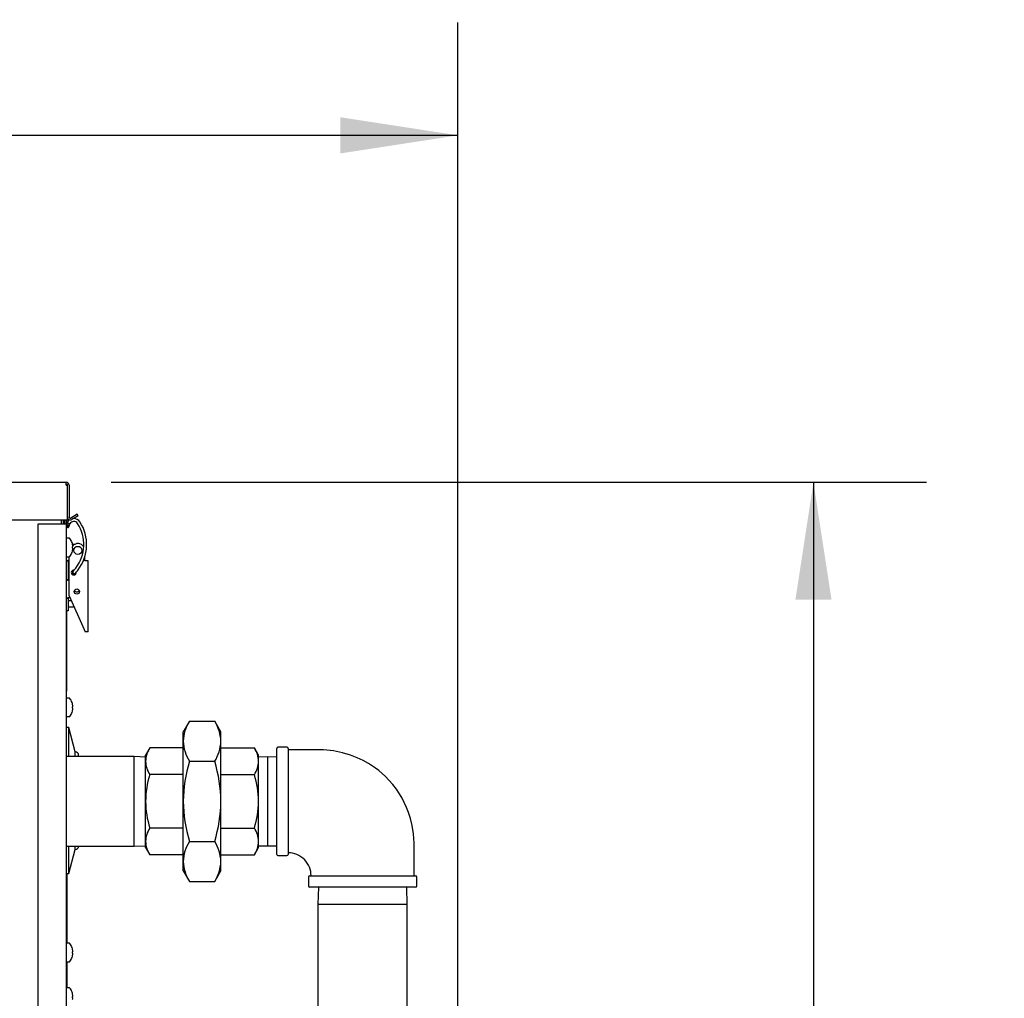
# Model space of a CAD drawing. Units: inches. Extents: x 0.7 to 16.3, y 0.9 to 10.5.
# Drawn here: x 14.3 to 15.4, y 6.9 to 8 of the extents above; entities that cross this region are included whole.
import ezdxf

# ---------------------------------------------------------------- set-up
doc = ezdxf.new("R2010")
doc.units = ezdxf.units.IN
doc.header["$MEASUREMENT"] = 0
doc.layers.add('FORMAT', color=7, linetype='Continuous')
doc.styles.add('SLDTEXTSTYLE0', font='TXT', dxfattribs={"width": 0.605})
doc.dimstyles.new('SLDDIMSTYLE0', dxfattribs={"dimtxt": 0.08, "dimasz": 0.13, "dimexe": 0, "dimexo": 0.0625, "dimgap": 0.02, "dimtad": 0, "dimtih": 1, "dimtoh": 1, "dimdec": 6, "dimlfac": 24, "dimrnd": 1e-09, "dimzin": 12, "dimdsep": 46, "dimlunit": 5, "dimtxsty": 'SLDTEXTSTYLE0', "dimsah": 1, "dimcen": 0.09, "dimadec": 0, "dimazin": 3, "dimtfac": 1, "dimtdec": 6, "dimtofl": 0, "dimtmove": 0, "dimatfit": 3, "dimfxl": 0, "dimfrac": 2, "dimtolj": 1, "dimtzin": 12, "dimarcsym": 0})

# ---------------------------------------------------------------- blocks, each defined once
blk = doc.blocks.new('_D')
at = {"layer": 'FORMAT'}
for p, q in [((13.3537, 5.2153), (13.3537, 8.0119)), ((14.7864, 5.9953), (14.7864, 8.0119)), ((13.3537, 7.8869), (13.8212, 7.8869)), ((13.9312, 7.8868), (13.9037, 7.8868)), ((13.9037, 7.8868), (13.9037, 7.764)), ((14.1145, 7.8868), (14.142, 7.8868)), ((14.142, 7.8868), (14.142, 7.764)), ((14.7864, 7.8869), (14.2245, 7.8869)), ((13.9037, 7.764), (13.9312, 7.764)), ((14.142, 7.764), (14.1145, 7.764))]:
    blk.add_line(p, q, dxfattribs=at)
for points in [[(13.3537, 7.8869), (13.4837, 7.8669), (13.4837, 7.9069)], [(14.7864, 7.8869), (14.6564, 7.9069), (14.6564, 7.8669)]]:
    blk.add_solid(points, dxfattribs=at)
at = {"layer": 'FORMAT', "char_height": 0.08, "attachment_point": 1, "style": 'SLDTEXTSTYLE0'}
for s, insert in [('34 3/8', (13.8701, 8.0083)), ('873', (13.9312, 7.8672))]:
    blk.add_mtext(s, dxfattribs=dict(at, insert=insert))
blk = doc.blocks.new('_D_1')
at = {"layer": 'FORMAT'}
for p, q in [((14.4027, 7.5028), (15.3051, 7.5028)), ((15.1801, 7.5028), (15.1801, 6.25)), ((15.0579, 6.1087), (15.0304, 6.1087)), ((15.0304, 6.1087), (15.0304, 5.9859)), ((15.3023, 6.1087), (15.3298, 6.1087)), ((15.3298, 6.1087), (15.3298, 5.9859)), ((15.0304, 5.9859), (15.0579, 5.9859)), ((15.3298, 5.9859), (15.3023, 5.9859)), ((15.1801, 4.4418), (15.1801, 5.9676)), ((14.5155, 4.4418), (15.3051, 4.4418))]:
    blk.add_line(p, q, dxfattribs=at)
for points in [[(15.1801, 7.5028), (15.1601, 7.3728), (15.2001, 7.3728)], [(15.1801, 4.4418), (15.2001, 4.5718), (15.1601, 4.5718)]]:
    blk.add_solid(points, dxfattribs=at)
at = {"layer": 'FORMAT', "char_height": 0.08, "attachment_point": 1, "style": 'SLDTEXTSTYLE0'}
for s, insert in [('73 15/32', (14.9662, 6.2302)), ('1866', (15.0579, 6.089))]:
    blk.add_mtext(s, dxfattribs=dict(at, insert=insert))

msp = doc.modelspace()

# ---------------------------------------------------------------- linework, layer by layer
at = {"color": 7, "linetype": 'Continuous', "lineweight": 25}
for p, q in [((13.45688256, 7.50279835), (14.35273672, 7.50279835)), ((14.35273672, 7.49950668), (14.35273672, 7.50279835)), ((14.35273672, 7.49950668), (14.35402839, 7.49950668)), ((14.35402839, 7.46113168), (14.35402839, 7.49950668)), ((14.35602839, 7.49950668), (14.35602839, 7.46442335)), ((13.45559089, 7.46113168), (14.35402839, 7.46113168)), ((14.32164297, 6.91254997), (14.32164297, 7.45680668)), ((14.32164297, 7.45680668), (14.34960131, 7.45680668)), ((14.34764297, 7.45680668), (14.34764297, 7.46113168)), ((14.34939714, 7.46113168), (14.34939714, 7.45680668)), ((14.34960131, 7.45680668), (14.35289297, 7.45680668)), ((14.35089297, 7.46113168), (14.35089297, 7.45680668)), ((14.35289297, 7.46113168), (14.35289297, 7.45680668)), ((14.35289297, 7.45680668), (14.35289297, 6.91268168)), ((14.3538356, 7.45833706), (14.35675026, 7.45683087)), ((14.36504949, 7.46739445), (14.35796589, 7.46330473)), ((14.36604949, 7.4656624), (14.35896589, 7.46157268)), ((14.36604949, 7.4656624), (14.36504949, 7.46739445)), ((14.35303031, 7.45522858), (14.35295836, 7.45495971)), ((14.35304165, 7.45533674), (14.3530201, 7.45519565)), ((14.35308348, 7.4556769), (14.35302664, 7.45521467)), ((14.35311827, 7.45603237), (14.35308936, 7.45572631)), ((14.35313323, 7.45613858), (14.35311832, 7.45603298)), ((14.35611738, 7.45407484), (14.35613408, 7.4541292)), ((14.35612908, 7.45411683), (14.35619844, 7.45437604)), ((14.35620132, 7.45438688), (14.35635465, 7.45542536)), ((14.35618735, 7.44097335), (14.35362214, 7.44097335)), ((14.35922292, 7.43622748), (14.35922292, 7.43618705)), ((14.35989751, 7.43144823), (14.35922292, 7.43138921)), ((14.35922292, 7.43138921), (14.35922292, 7.43005749)), ((14.35922292, 7.43005749), (14.35989751, 7.42999847)), ((14.35922292, 7.42525964), (14.35922292, 7.42521922)), ((14.35972745, 7.43448214), (14.36283115, 7.43448214)), ((14.3599074, 7.43361815), (14.35989751, 7.43367516)), ((14.35989751, 7.43144823), (14.3599074, 7.43146047)), ((14.3599074, 7.42998623), (14.35989751, 7.42999847)), ((14.35989751, 7.42777154), (14.3599074, 7.42782855)), ((14.35289297, 7.41589881), (14.35497631, 7.41589881)), ((14.35497631, 7.41569047), (14.35289297, 7.41569047)), ((14.35362214, 7.42047335), (14.35618735, 7.42047335)), ((14.35497631, 7.41589881), (14.35497631, 7.41569047)), ((14.35497631, 7.41569047), (14.35497631, 7.39502463)), ((14.35621941, 7.42047405), (14.35612214, 7.42011104)), ((14.35612214, 7.37721656), (14.35612214, 7.42011104)), ((14.37333047, 7.41579497), (14.37333047, 7.42013579)), ((14.37695547, 7.41579497), (14.37333047, 7.41579497)), ((14.37695547, 7.33721656), (14.37695547, 7.41579497)), ((14.35612214, 7.40445356), (14.35497631, 7.40445356)), ((14.36036554, 7.40445356), (14.35888984, 7.40445356)), ((14.3599816, 7.40406218), (14.35979004, 7.40383002)), ((14.36066352, 7.40475678), (14.35995363, 7.4040344)), ((14.36024697, 7.40426558), (14.36006329, 7.40412845)), ((14.36013981, 7.40419707), (14.36039527, 7.4043537)), ((14.36049871, 7.40447589), (14.36025595, 7.404272)), ((14.36112214, 7.4056283), (14.36152982, 7.40559744)), ((14.35497631, 7.39502463), (14.35289297, 7.39502463)), ((14.35497631, 7.39481629), (14.35289297, 7.39481629)), ((14.35497631, 7.39794314), (14.35612214, 7.39794314)), ((14.35497631, 7.39502463), (14.35497631, 7.39481629)), ((14.3621618, 7.40160152), (14.36265842, 7.40200616)), ((14.3621717, 7.40160958), (14.36217006, 7.40160746)), ((14.35289297, 7.37472115), (14.35497631, 7.37472115)), ((14.35497631, 7.37451282), (14.35289297, 7.37451282)), ((14.35497631, 7.37472115), (14.35497631, 7.37451282)), ((14.35497631, 7.37451282), (14.35497631, 7.36397689)), ((14.35859524, 7.37166189), (14.35497631, 7.37166189)), ((14.35612214, 7.37721656), (14.37278881, 7.33978261)), ((14.35697764, 7.37529506), (14.35618464, 7.37506766)), ((14.35497631, 7.36069605), (14.35289297, 7.36069605)), ((14.35297631, 7.36069605), (14.35297631, 7.33139835)), ((14.35497631, 7.36515147), (14.36149386, 7.36515147)), ((14.35497631, 7.36397689), (14.35497631, 7.36069605)), ((14.37278881, 7.33978261), (14.37393129, 7.33721656)), ((14.37695547, 7.33721656), (14.37393129, 7.33721656)), ((14.35297631, 7.32889835), (14.35289297, 7.32889835)), ((14.35297631, 7.33139835), (14.35297631, 7.32889835)), ((14.35297631, 7.32889835), (14.35297631, 7.27410668)), ((14.35297631, 7.27160668), (14.35289297, 7.27160668)), ((14.35297631, 7.27410668), (14.35297631, 7.27160668)), ((14.35618735, 7.26389002), (14.35362214, 7.26389002)), ((14.35922292, 7.25914414), (14.35922292, 7.25910372)), ((14.35989751, 7.25436489), (14.35922292, 7.25430588)), ((14.35922292, 7.25430588), (14.35922292, 7.25297415)), ((14.35922292, 7.25297415), (14.35989751, 7.25291514)), ((14.3599074, 7.25653481), (14.35989751, 7.25659183)), ((14.35989751, 7.25436489), (14.3599074, 7.25437713)), ((14.3599074, 7.2529029), (14.35989751, 7.25291514)), ((14.35989751, 7.25068821), (14.3599074, 7.25074522)), ((14.35362214, 7.24339002), (14.35618735, 7.24339002)), ((14.35922292, 7.24817631), (14.35922292, 7.24813589)), ((14.35549714, 7.23122335), (14.35289297, 7.23122335)), ((14.36264803, 7.20453585), (14.35549714, 7.23122335)), ((14.35549714, 7.19911918), (14.35549714, 7.23122335)), ((14.48919525, 7.23833545), (14.48233464, 7.22645252)), ((14.48919525, 7.23833545), (14.51714069, 7.23833545)), ((14.52400131, 7.22645252), (14.51714069, 7.23833545)), ((14.48233464, 7.21616159), (14.48233464, 7.22645252)), ((14.52400131, 7.21616159), (14.52400131, 7.22645252)), ((14.44524172, 7.20877031), (14.44066797, 7.20084835)), ((14.48233464, 7.20877031), (14.44524172, 7.20877031)), ((14.48233464, 7.14964002), (14.48233464, 7.21616159)), ((14.52400131, 7.14964002), (14.52400131, 7.21616159)), ((14.52400131, 7.20877031), (14.56109423, 7.20877031)), ((14.56566797, 7.20084835), (14.56109423, 7.20877031)), ((14.58595964, 7.14964002), (14.58595964, 7.20828585)), ((14.59720964, 7.20953585), (14.58720964, 7.20953585)), ((14.59845964, 7.20828585), (14.59845964, 7.09099418)), ((14.42809714, 7.19911918), (14.35289297, 7.19911918)), ((14.36264803, 7.19911918), (14.36264803, 7.20453585)), ((14.36655428, 7.19911918), (14.36655428, 7.2006296)), ((14.44066797, 7.19872779), (14.42809714, 7.19911918)), ((14.42809714, 7.10016085), (14.42809714, 7.19911918)), ((14.44066797, 7.19398773), (14.44066797, 7.20084835)), ((14.56566797, 7.19398773), (14.56566797, 7.20084835)), ((14.57581381, 7.19904368), (14.56566797, 7.19872779)), ((14.58595964, 7.19872779), (14.57581381, 7.19904368)), ((14.57581381, 7.19904368), (14.57581381, 7.14964002)), ((14.44066797, 7.14964002), (14.44066797, 7.19398773)), ((14.48919525, 7.19398773), (14.51714069, 7.19398773)), ((14.56566797, 7.14964002), (14.56566797, 7.19398773)), ((14.48233464, 7.17920516), (14.44524172, 7.17920516)), ((14.52400131, 7.17920516), (14.56109423, 7.17920516)), ((14.44066797, 7.1052923), (14.44066797, 7.14964002)), ((14.48233464, 7.08311844), (14.48233464, 7.14964002)), ((14.52400131, 7.08311844), (14.52400131, 7.14964002)), ((14.56566797, 7.1052923), (14.56566797, 7.14964002)), ((14.57581381, 7.14964002), (14.57581381, 7.10023635)), ((14.58595964, 7.09099418), (14.58595964, 7.14964002)), ((14.48233464, 7.12007487), (14.44524172, 7.12007487)), ((14.52400131, 7.12007487), (14.56109423, 7.12007487)), ((14.35289297, 7.10016085), (14.42809714, 7.10016085)), ((14.35549714, 7.06972335), (14.35549714, 7.10016085)), ((14.36264803, 7.09641085), (14.36264803, 7.10016085)), ((14.42809714, 7.10016085), (14.44066797, 7.10055224)), ((14.44066797, 7.09843168), (14.44066797, 7.1052923)), ((14.44066797, 7.09843168), (14.44524172, 7.09050973)), ((14.48919525, 7.1052923), (14.51714069, 7.1052923)), ((14.56109423, 7.09050973), (14.56566797, 7.09843168)), ((14.56566797, 7.09843168), (14.56566797, 7.1052923)), ((14.56566797, 7.10055224), (14.57581381, 7.10023635)), ((14.57581381, 7.10023635), (14.58595964, 7.10055224)), ((14.35549714, 7.06972335), (14.36264803, 7.09641085)), ((14.48233464, 7.09050973), (14.44524172, 7.09050973)), ((14.52400131, 7.09050973), (14.56109423, 7.09050973)), ((14.58720964, 7.08974418), (14.59720964, 7.08974418)), ((14.48233464, 7.07282752), (14.48233464, 7.08311844)), ((14.52400131, 7.07282752), (14.52400131, 7.08311844)), ((14.35289297, 7.06972335), (14.35549714, 7.06972335)), ((14.35330964, 7.06972335), (14.35330964, 6.99248632)), ((14.48233464, 7.07282752), (14.48919525, 7.06094458)), ((14.51714069, 7.06094458), (14.52400131, 7.07282752)), ((14.62106381, 7.06589002), (14.62106381, 7.05589002)), ((14.62231381, 7.06714002), (14.73960547, 7.06714002)), ((14.74085547, 7.05589002), (14.74085547, 7.06589002)), ((14.35330964, 7.06397438), (14.35333568, 7.06397438)), ((14.35330964, 7.05668399), (14.35333568, 7.05668399)), ((14.48919525, 7.06094458), (14.51714069, 7.06094458)), ((14.73960547, 7.05464002), (14.62231381, 7.05464002)), ((14.63208333, 7.05464002), (14.63148047, 7.03527752)), ((14.73043881, 7.03527752), (14.72983595, 7.05464002)), ((14.63148047, 7.03527752), (14.63148047, 6.12346085)), ((14.68095964, 7.03527752), (14.63148047, 7.03527752)), ((14.73043881, 7.03527752), (14.68095964, 7.03527752)), ((14.73043881, 6.12346085), (14.73043881, 7.03527752)), ((14.35330964, 7.0285605), (14.35333568, 7.0285605)), ((14.35330964, 7.02275263), (14.35333568, 7.02275263)), ((14.35330964, 7.01439105), (14.35333568, 7.01439105)), ((14.35618735, 6.99255668), (14.35362214, 6.99255668)), ((14.35922292, 6.98781081), (14.35922292, 6.98777039)), ((14.35989751, 6.98303156), (14.35922292, 6.98297254)), ((14.35922292, 6.98297254), (14.35922292, 6.98164082)), ((14.35922292, 6.98164082), (14.35989751, 6.9815818)), ((14.3599074, 6.98520148), (14.35989751, 6.98525849)), ((14.35989751, 6.98303156), (14.3599074, 6.9830438)), ((14.3599074, 6.98156956), (14.35989751, 6.9815818)), ((14.35989751, 6.97935487), (14.3599074, 6.97941188)), ((14.35330964, 6.97212704), (14.35330964, 6.94323632)), ((14.35362214, 6.97205668), (14.35618735, 6.97205668)), ((14.35922292, 6.97684298), (14.35922292, 6.97680255)), ((14.35330964, 6.9454355), (14.35333568, 6.9454355)), ((14.35618735, 6.94330668), (14.35362214, 6.94330668)), ((14.35922292, 6.93856081), (14.35922292, 6.93852039)), ((14.35989751, 6.93378156), (14.35922292, 6.93372254)), ((14.35922292, 6.93372254), (14.35922292, 6.93239082)), ((14.3599074, 6.93595148), (14.35989751, 6.93600849)), ((14.35989751, 6.93378156), (14.3599074, 6.9337938)), ((14.35922292, 6.93239082), (14.35989751, 6.9323318)), ((14.3599074, 6.93231956), (14.35989751, 6.9323318))]:
    msp.add_line(p, q, dxfattribs=at)
at = {"color": 7, "linetype": 'Continuous', "lineweight": 25, "flags": 128}
for points in [[(14.35327204, 7.45683623), (14.3531537, 7.45622921), (14.35308419, 7.45568586)], [(14.35327239, 7.45683783), (14.35332012, 7.45652436), (14.35360161, 7.45619302), (14.35407678, 7.45590571), (14.35467328, 7.45570615), (14.35530031, 7.45562473), (14.3558624, 7.45567385), (14.35627399, 7.45584603), (14.35647241, 7.45611505), (14.35647463, 7.4561241)], [(14.3538356, 7.45833706), (14.35350219, 7.45759411), (14.35327245, 7.45683806)], [(14.35649946, 7.46129075), (14.35506084, 7.46008349), (14.3538356, 7.45833706)], [(14.35647444, 7.4561233), (14.35658144, 7.45646285), (14.35675026, 7.45683086)], [(14.35613408, 7.45412919), (14.35617033, 7.45426964), (14.35617392, 7.45428721)], [(14.35622959, 7.45451515), (14.35631967, 7.45507278), (14.35635365, 7.45541857)], [(14.35635382, 7.45541496), (14.35639579, 7.45572734), (14.35647549, 7.45612787)], [(14.35995414, 7.40403492), (14.35996417, 7.40404503), (14.36007155, 7.40414312)], [(14.36169817, 7.40580103), (14.36104913, 7.40502461), (14.36050222, 7.40447893)], [(14.36333417, 7.40792281), (14.36249704, 7.40683375), (14.36169764, 7.40580034)], [(14.36265554, 7.40200367), (14.36344623, 7.40278541), (14.36428816, 7.40378711)], [(14.36428864, 7.40378773), (14.36509378, 7.40482855), (14.36593637, 7.4059247)], [(14.73793881, 7.06714002), (14.73793881, 7.07936344), (14.73793881, 7.09192095), (14.73793135, 7.10339418), (14.73730164, 7.11369857), (14.73589062, 7.12277212), (14.73399197, 7.13062826), (14.73185694, 7.13730108), (14.7296974, 7.14283709), (14.72707762, 7.14853956), (14.72460786, 7.15321314), (14.72170646, 7.15806943), (14.71832275, 7.16307705), (14.71441499, 7.16818101), (14.71002491, 7.17322789), (14.70622269, 7.17711603), (14.70248399, 7.18056916), (14.69885555, 7.18361698), (14.69537738, 7.18628984), (14.69188411, 7.18875264), (14.68729803, 7.19167842), (14.68137716, 7.19498536), (14.6750258, 7.19799846), (14.66751375, 7.20091578), (14.65878393, 7.2035033), (14.64879791, 7.20548632), (14.63755194, 7.2065389), (14.62511178, 7.20661918), (14.61160558, 7.20661918), (14.59845964, 7.20661918)]]:
    msp.add_lwpolyline(points, dxfattribs=at)
at = {"color": 7, "linetype": 'Continuous', "lineweight": 25}
for centre, radius in [((14.36570547, 7.42741964), 0.00452346), ((14.36453881, 7.3818783), 0.00291667)]:
    msp.add_circle(centre, radius, dxfattribs=at)
for centre, radius, start, end in [((14.35273672, 7.49950668), 0.00329167, 0, 90), ((14.35273672, 7.49950668), 0.00129167, 0, 90), ((14.35918658, 7.45540237), 0.00610073, 152.37486262, 174.12750724), ((14.35732006, 7.46442335), 0.00329167, 180, 300), ((14.35732006, 7.46442335), 0.00129167, 180, 300), ((14.36110573, 7.45453955), 0.00492141, 32.69422469, 152.25222628), ((14.36118845, 7.45464032), 0.00807814, 32.57999664, 91.73388921), ((14.329515, 7.43391062), 0.04265093, 322.46008437, 33.09278375), ((14.329515, 7.43391062), 0.04593177, 322.46157704, 33.09427573), ((14.35454406, 7.45453955), 0.00164042, 164.68749695, 345.08154751), ((14.3547408, 7.45581241), 0.00166131, 184.34105725, 346.14924222), ((14.35362214, 7.44024418), 0.00072917, 90, 180), ((14.35618735, 7.44024418), 0.00072917, 37.89057068, 90), ((14.34395315, 7.43072335), 0.01623149, 19.82216728, 37.89057068), ((14.34390024, 7.43072548), 0.01626694, 10.44722939, 19.61796888), ((14.36570547, 7.42741964), 0.007625, 32.98153756, 137.99247112), ((14.34395315, 7.43072335), 0.01623149, 322.10942932, 340.17783272), ((14.34390024, 7.43072122), 0.01626694, 340.38203112, 349.55277061), ((14.34629336, 7.43141877), 0.01379055, 3.08152007, 9.1769626), ((14.35733462, 7.43244067), 0.00275318, 339.14358259, 352.45640016), ((14.35733462, 7.42900602), 0.00275318, 7.54359984, 20.85641741), ((14.34629336, 7.43002793), 0.01379055, 350.8230374, 356.91847993), ((14.35946735, 7.43211967), 0.00059799, 356.12279321, 3.87720679), ((14.35959621, 7.42932703), 0.0004695, 355.05936729, 4.94063271), ((14.35362214, 7.42120252), 0.00072917, 180, 270), ((14.35672525, 7.40009328), 0.01626349, 91.90490002, 103.6291576), ((14.35651752, 7.41360138), 0.0027665, 96.91099382, 123.85547008), ((14.35618735, 7.42120252), 0.00072917, 270, 322.10942932), ((14.36112214, 7.40291997), 0.00270833, 90, 4.59152307), ((14.36111155, 7.40287761), 0.00163247, 134.88757366, 309.87390029), ((14.3612522, 7.40296772), 0.00164127, 127.40493247, 303.69390902), ((14.36176806, 7.40340574), 0.00165927, 139.6467819, 302.35128098), ((14.36156851, 7.40396315), 0.00119915, 114.2685166, 138.75551761), ((14.35608277, 7.40930998), 0.01484054, 257.58811095, 270.39330322), ((14.3561801, 7.39673406), 0.00226428, 237.883181, 270.11472565), ((14.36439314, 7.38476872), 0.00322917, 216.311887, 329.45833351), ((14.35670756, 7.3542922), 0.02078204, 91.44184579, 100.57674004), ((14.35645945, 7.37182925), 0.00325005, 94.85053326, 117.15156008), ((14.35362214, 7.26316085), 0.00072917, 90, 180), ((14.35618735, 7.26316085), 0.00072917, 37.89057068, 90), ((14.34395315, 7.25364002), 0.01623149, 19.82216728, 37.89057068), ((14.34390024, 7.25364214), 0.01626694, 10.44722939, 19.61796888), ((14.34390024, 7.25363789), 0.01626694, 340.38203112, 349.55277061), ((14.34629336, 7.25433544), 0.01379055, 3.08152007, 9.1769626), ((14.35733462, 7.25535734), 0.00275318, 339.14358259, 352.45640016), ((14.35733462, 7.25192269), 0.00275318, 7.54359984, 20.85641741), ((14.34629336, 7.25294459), 0.01379055, 350.8230374, 356.91847993), ((14.35946735, 7.25503634), 0.00059799, 356.12279321, 3.87720679), ((14.35959621, 7.25224369), 0.0004695, 355.05936729, 4.94063271), ((14.35362214, 7.24411918), 0.00072917, 180, 270), ((14.35618735, 7.24411918), 0.00072917, 270, 322.10942932), ((14.34395315, 7.25364002), 0.01623149, 322.10942932, 340.17783272), ((14.52654743, 7.21463038), 0.04423929, 147.59927439, 178.01647814), ((14.47939966, 7.21451006), 0.04463221, 2.12060115, 32.26364632), ((14.46927548, 7.19323539), 0.0286174, 147.12222301, 178.49352952), ((14.52693628, 7.21781312), 0.04463221, 182.12060115, 212.26364632), ((14.47978852, 7.21769281), 0.04423929, 327.59927439, 358.01647814), ((14.53706046, 7.19323539), 0.0286174, 1.50647048, 32.87777699), ((14.58720964, 7.20828585), 0.00125, 90, 180), ((14.59720964, 7.20828585), 0.00125, 0, 90), ((14.36264803, 7.2006296), 0.00390625, 0, 90), ((14.46881784, 7.19459848), 0.02815649, 181.24291803, 213.14132944), ((14.63899183, 7.14810959), 0.15666466, 162.97176482, 179.4402814), ((14.36727997, 7.14809967), 0.1567289, 0.5631169, 17.02483688), ((14.53751811, 7.19459848), 0.02815649, 326.85867056, 358.75708197), ((14.54488565, 7.14865384), 0.10422234, 162.9542012, 179.45784503), ((14.4614503, 7.14865384), 0.10422234, 0.54215498, 17.0457988), ((14.54861877, 7.15120371), 0.10796212, 180.82988512, 196.75806866), ((14.6400698, 7.1513372), 0.15774429, 180.61646247, 196.97149131), ((14.36633637, 7.15132634), 0.15767395, 343.02483549, 359.38721073), ((14.45771718, 7.15120371), 0.10796212, 343.24193134, 359.17011488), ((14.46927548, 7.10453995), 0.0286174, 147.12222301, 178.49352952), ((14.53706046, 7.10453995), 0.0286174, 1.50647048, 32.87777699), ((14.36264803, 7.1003171), 0.00390625, 270, 357.70755722), ((14.46881784, 7.10590305), 0.02815649, 181.24291803, 213.14132944), ((14.52654743, 7.08158723), 0.04423929, 147.59927439, 178.01647814), ((14.47939966, 7.08146691), 0.04463221, 2.12060115, 32.26364632), ((14.53751811, 7.10590305), 0.02815649, 326.85867056, 358.75708197), ((14.58720964, 7.09099418), 0.00125, 180, 270), ((14.59720964, 7.09099418), 0.00125, 270, 0), ((14.59869393, 7.06740901), 0.0251779, 359.36563762, 90.5484892), ((14.52693628, 7.08476997), 0.04463221, 182.12060115, 212.26364632), ((14.47978852, 7.08464965), 0.04423929, 327.59927439, 358.01647814), ((14.62231381, 7.06589002), 0.00125, 90, 180), ((14.73960547, 7.06589002), 0.00125, 0, 90), ((14.62231381, 7.05589002), 0.00125, 180, 270), ((14.73960547, 7.05589002), 0.00125, 270, 0), ((14.35362214, 6.99182752), 0.00072917, 90, 180), ((14.35618735, 6.99182752), 0.00072917, 37.89057068, 90), ((14.34395315, 6.98230668), 0.01623149, 19.82216728, 37.89057068), ((14.34390024, 6.98230881), 0.01626694, 10.44722939, 19.61796888), ((14.34390024, 6.98230455), 0.01626694, 340.38203112, 349.55277061), ((14.34629336, 6.9830021), 0.01379055, 3.08152007, 9.1769626), ((14.35733462, 6.98402401), 0.00275318, 339.14358259, 352.45640016), ((14.35733462, 6.98058936), 0.00275318, 7.54359984, 20.85641741), ((14.34629336, 6.98161126), 0.01379055, 350.8230374, 356.91847993), ((14.35946735, 6.983703), 0.00059799, 356.12279321, 3.87720679), ((14.35959621, 6.98091036), 0.0004695, 355.05936729, 4.94063271), ((14.35362214, 6.97278585), 0.00072917, 180, 270), ((14.35618735, 6.97278585), 0.00072917, 270, 322.10942932), ((14.34395315, 6.98230668), 0.01623149, 322.10942932, 340.17783272), ((14.35362214, 6.94257752), 0.00072917, 90, 180), ((14.35618735, 6.94257752), 0.00072917, 37.89057068, 90), ((14.34395315, 6.93305668), 0.01623149, 19.82216728, 37.89057068), ((14.34390024, 6.93305881), 0.01626694, 10.44722939, 19.61796888), ((14.34629336, 6.9337521), 0.01379055, 3.08152007, 9.1769626), ((14.35733462, 6.93477401), 0.00275318, 339.14358259, 352.45640016), ((14.35946735, 6.934453), 0.00059799, 356.12279321, 3.87720679), ((14.35733462, 6.93133936), 0.00275318, 7.54359984, 20.85641741), ((14.34629336, 6.93236126), 0.01379055, 350.8230374, 356.91847993), ((14.35959621, 6.93166036), 0.0004695, 355.05936729, 4.94063271)]:
    msp.add_arc(centre, radius, start, end, dxfattribs=at)

# ---------------------------------------------------------------- dimensions: what is measured, and where the dimension line sits
at = {"layer": 'FORMAT'}
dim = msp.add_linear_dim(base=(14.78637631, 7.88692414), p1=(13.35366797, 5.16528585), p2=(14.78637631, 5.94533793), dimstyle='SLDDIMSTYLE0', dxfattribs=at)
dim.commit()
dim.dimension.update_dxf_attribs({"geometry": '_D', "text_midpoint": (14.02283194, 7.88692414), "dimtype": 160})
dim = msp.add_linear_dim(base=(15.18007709, 4.44178142), p1=(14.35273672, 7.50279835), p2=(14.46554887, 4.44178142), angle=90, dimstyle='SLDDIMSTYLE0', dxfattribs=at)
dim.commit()
dim.dimension.update_dxf_attribs({"geometry": '_D_1', "text_midpoint": (15.18007709, 6.10881038), "dimtype": 160})

doc.saveas('drawing.dxf')
